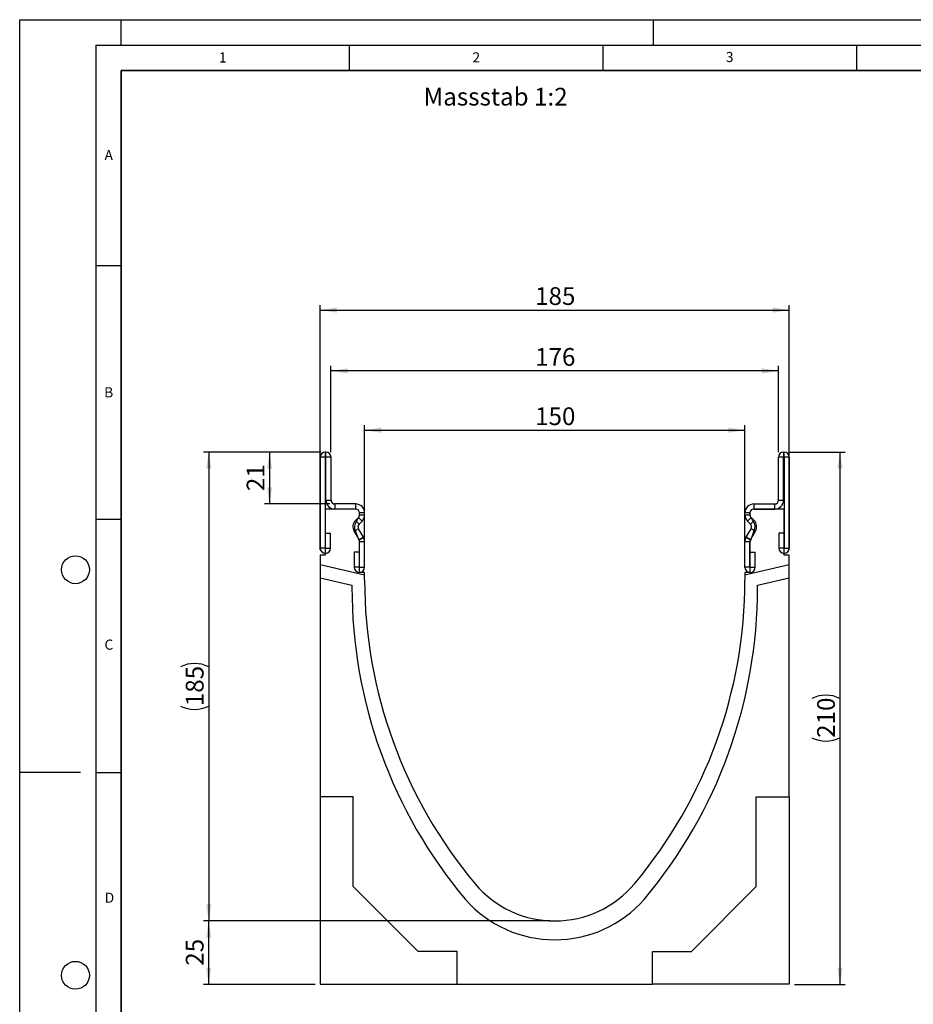
# Model space of a CAD drawing. Units: millimetres. Extents: x 0 to 420, y 0 to 297.
# Drawn here: x 0 to 176, y 103 to 297 of the extents above; entities that cross this region are included whole.
import ezdxf

# ---------------------------------------------------------------- set-up
doc = ezdxf.new("R2010")
doc.units = ezdxf.units.MM
doc.layers.add('LINIEN-DICK', color=7, linetype='Continuous', lineweight=35)
for name, color, linetype in [('LINIEN-DÜNN', 7, 'Continuous'), ('SLD-0', 179, 'Continuous'), ('VORLAGE_TEXT', 7, 'Continuous')]:
    doc.layers.add(name, color=color, linetype=linetype)
doc.styles.add('SLDTEXTSTYLE0', font='TXT', dxfattribs={"width": 0.605})
doc.styles.add('SLDTEXTSTYLE2', font='TXT', dxfattribs={"width": 0.75})
doc.dimstyles.new('SLDDIMSTYLE0', dxfattribs={"dimtxt": 3.5, "dimasz": 3.302, "dimexe": 0, "dimexo": 0.0625, "dimgap": 0.875, "dimtad": 1, "dimlfac": 2, "dimrnd": 1e-09, "dimzin": 12, "dimdsep": 46, "dimtxsty": 'SLDTEXTSTYLE2', "dimsah": 1, "dimcen": 0.09, "dimadec": 0, "dimazin": 3, "dimtfac": 1, "dimtofl": 0, "dimtmove": 0, "dimatfit": 3, "dimfxl": 0, "dimfrac": 2, "dimtolj": 1, "dimtzin": 12, "dimarcsym": 0})
doc.dimstyles.new('SLDDIMSTYLE1', dxfattribs={"dimtxt": 3.5, "dimasz": 3.302, "dimexe": 0, "dimexo": 0.0625, "dimgap": 0.875, "dimtad": 1, "dimdec": 0, "dimlfac": 2, "dimrnd": 1e-09, "dimzin": 12, "dimdsep": 46, "dimtxsty": 'SLDTEXTSTYLE2', "dimsah": 1, "dimcen": 0.09, "dimadec": 0, "dimazin": 3, "dimtfac": 1, "dimtdec": 0, "dimtofl": 0, "dimtmove": 0, "dimatfit": 3, "dimfxl": 0, "dimfrac": 2, "dimtolj": 1, "dimtzin": 12, "dimarcsym": 0})

# ---------------------------------------------------------------- blocks, each defined once
blk = doc.blocks.new('_D')
at = {"layer": 'SLD-0'}
for p, q in [((68.02, 188.97), (68.02, 217.02)), ((68.02, 216.02), (143.02, 216.02)), ((143.02, 188.97), (143.02, 217.02))]:
    blk.add_line(p, q, dxfattribs=at)
for points in [[(68.02, 216.02), (71.32, 215.51), (71.32, 216.53)], [(143.02, 216.02), (139.72, 216.53), (139.72, 215.51)]]:
    blk.add_solid(points, dxfattribs=at)
at = {"layer": 'SLD-0', "insert": (101.64, 220.53), "char_height": 3.5, "attachment_point": 1, "style": 'SLDTEXTSTYLE2'}
blk.add_mtext('150', dxfattribs=at)
blk = doc.blocks.new('_D_1')
at = {"layer": 'SLD-0'}
for p, q in [((61.39, 211.72), (61.39, 228.72)), ((149.64, 227.72), (61.39, 227.72)), ((149.64, 211.72), (149.64, 228.72))]:
    blk.add_line(p, q, dxfattribs=at)
for points in [[(61.39, 227.72), (64.7, 227.21), (64.7, 228.23)], [(149.64, 227.72), (146.34, 228.23), (146.34, 227.21)]]:
    blk.add_solid(points, dxfattribs=at)
at = {"layer": 'SLD-0', "insert": (101.64, 232.23), "char_height": 3.5, "attachment_point": 1, "style": 'SLDTEXTSTYLE2'}
blk.add_mtext('176', dxfattribs=at)
blk = doc.blocks.new('_D_2')
at = {"layer": 'SLD-0'}
for p, q in [((59.27, 192.4), (59.27, 240.72)), ((59.27, 239.72), (151.77, 239.72)), ((151.77, 192.4), (151.77, 240.72))]:
    blk.add_line(p, q, dxfattribs=at)
for points in [[(59.27, 239.72), (62.57, 239.21), (62.57, 240.23)], [(151.77, 239.72), (148.47, 240.23), (148.47, 239.21)]]:
    blk.add_solid(points, dxfattribs=at)
at = {"layer": 'SLD-0', "insert": (101.64, 244.23), "char_height": 3.5, "attachment_point": 1, "style": 'SLDTEXTSTYLE2'}
blk.add_mtext('185', dxfattribs=at)
blk = doc.blocks.new('_D_3')
at = {"layer": 'SLD-0'}
for p, q in [((151.64, 211.72), (162.77, 211.72)), ((161.77, 106.72), (161.77, 211.72)), ((152.77, 106.72), (162.77, 106.72))]:
    blk.add_line(p, q, dxfattribs=at)
for centre, start, end in [((158.99, 157.55), 63.4349, 116.5651), ((158.99, 160.9), 243.4349, 296.5651)]:
    blk.add_arc(centre, 6.21, start, end, dxfattribs=at)
for points in [[(161.77, 211.72), (161.26, 208.42), (162.28, 208.42)], [(161.77, 106.72), (162.28, 110.03), (161.26, 110.03)]]:
    blk.add_solid(points, dxfattribs=at)
at = {"layer": 'SLD-0', "insert": (157.26, 155.34), "char_height": 3.5, "attachment_point": 1, "rotation": 90, "style": 'SLDTEXTSTYLE2'}
blk.add_mtext('210', dxfattribs=at)
blk = doc.blocks.new('_D_4')
at = {"layer": 'SLD-0'}
for p, q in [((104.52, 119.22), (36.27, 119.22)), ((37.27, 106.72), (37.27, 119.22)), ((58.27, 106.72), (36.27, 106.72))]:
    blk.add_line(p, q, dxfattribs=at)
for points in [[(37.27, 119.22), (36.76, 115.92), (37.78, 115.92)], [(37.27, 106.72), (37.78, 110.03), (36.76, 110.03)]]:
    blk.add_solid(points, dxfattribs=at)
at = {"layer": 'SLD-0', "insert": (32.76, 110.39), "char_height": 3.5, "attachment_point": 1, "rotation": 90, "style": 'SLDTEXTSTYLE2'}
blk.add_mtext('25', dxfattribs=at)
blk = doc.blocks.new('_D_5')
at = {"layer": 'SLD-0'}
for p, q in [((59.39, 211.72), (36.27, 211.72)), ((37.27, 211.72), (37.27, 119.22)), ((104.52, 119.22), (36.27, 119.22))]:
    blk.add_line(p, q, dxfattribs=at)
for centre, start, end in [((34.49, 163.8), 63.4349, 116.5651), ((34.49, 167.15), 243.4349, 296.5651)]:
    blk.add_arc(centre, 6.21, start, end, dxfattribs=at)
for points in [[(37.27, 211.72), (36.76, 208.42), (37.78, 208.42)], [(37.27, 119.22), (37.78, 122.53), (36.76, 122.53)]]:
    blk.add_solid(points, dxfattribs=at)
at = {"layer": 'SLD-0', "insert": (32.76, 161.59), "char_height": 3.5, "attachment_point": 1, "rotation": 90, "style": 'SLDTEXTSTYLE2'}
blk.add_mtext('185', dxfattribs=at)
blk = doc.blocks.new('_D_6')
at = {"layer": 'SLD-0'}
for p, q in [((59.27, 211.72), (48.27, 211.72)), ((49.27, 211.72), (49.27, 201.47)), ((61.14, 201.47), (48.27, 201.47))]:
    blk.add_line(p, q, dxfattribs=at)
for points in [[(49.27, 211.72), (48.76, 208.42), (49.78, 208.42)], [(49.27, 201.47), (49.78, 204.77), (48.76, 204.77)]]:
    blk.add_solid(points, dxfattribs=at)
at = {"layer": 'SLD-0', "insert": (44.76, 204.01), "char_height": 3.5, "attachment_point": 1, "rotation": 90, "style": 'SLDTEXTSTYLE2'}
blk.add_mtext('21', dxfattribs=at)

msp = doc.modelspace()

# ---------------------------------------------------------------- linework, layer by layer
at = {"color": 7, "linetype": 'Continuous', "lineweight": 25}
for p, q in [((60.2684, 211.7229), (60.2684, 210.7234)), ((60.3934, 211.7229), (60.2684, 211.7229)), ((60.3934, 210.7234), (60.3934, 211.7229)), ((150.6424, 211.7229), (150.6424, 210.7234)), ((150.6424, 211.7229), (150.7674, 211.7229)), ((150.7674, 210.7234), (150.7674, 211.7229)), ((60.2679, 210.7229), (59.2684, 210.7229)), ((59.2684, 210.7229), (59.2684, 192.7474)), ((60.2679, 210.7229), (60.2679, 192.7474)), ((60.3934, 210.7234), (60.2684, 210.7234)), ((61.3934, 210.7229), (60.3939, 210.7229)), ((60.3939, 202.2229), (60.3939, 210.7229)), ((61.3934, 202.2229), (61.3934, 210.7229)), ((150.6419, 210.7229), (149.6424, 210.7229)), ((149.6424, 202.2229), (149.6424, 210.7229)), ((150.6419, 202.2229), (150.6419, 210.7229)), ((150.6424, 210.7234), (150.7674, 210.7234)), ((151.7674, 210.7229), (150.7679, 210.7229)), ((150.7679, 210.7229), (150.7679, 192.7474)), ((151.7674, 210.7229), (151.7674, 192.7474)), ((60.3939, 202.2229), (61.3934, 202.2229)), ((149.6424, 202.2229), (150.6419, 202.2229)), ((66.2679, 200.4734), (60.2679, 200.4734)), ((60.2679, 200.4734), (60.2679, 191.3984)), ((62.1434, 201.4729), (62.1434, 200.4734)), ((66.2684, 201.4729), (62.1434, 201.4729)), ((66.2684, 200.4734), (62.1434, 200.4734)), ((66.2684, 200.4734), (66.2684, 201.4729)), ((144.7674, 201.4729), (144.7674, 200.4734)), ((144.7674, 201.4729), (148.8924, 201.4729)), ((144.7674, 200.4734), (148.8924, 200.4734)), ((150.7679, 200.4734), (144.7679, 200.4734)), ((148.8924, 200.4734), (148.8924, 201.4729)), ((150.7679, 191.3984), (150.7679, 200.4734)), ((66.2185, 198.2086), (66.799, 198.7891)), ((66.2185, 198.2086), (66.9252, 197.5018)), ((66.4042, 198.0954), (66.8185, 198.7739)), ((67.5057, 198.0823), (66.799, 198.7891)), ((67.0179, 199.3218), (67.0179, 199.7234)), ((68.0184, 199.7229), (67.0189, 199.7229)), ((67.0189, 199.3198), (67.0189, 199.7229)), ((67.0189, 199.3198), (68.0184, 199.3198)), ((68.0184, 199.3198), (68.0184, 199.7229)), ((144.0169, 199.7229), (143.0174, 199.7229)), ((143.0174, 199.3198), (143.0174, 199.7229)), ((143.0174, 199.3198), (144.0169, 199.3198)), ((144.2367, 198.7891), (143.53, 198.0823)), ((144.0169, 199.3198), (144.0169, 199.7229)), ((144.0179, 199.7234), (144.0179, 199.3218)), ((144.1106, 197.5018), (144.8173, 198.2086)), ((144.2172, 198.7739), (144.6315, 198.0954)), ((144.8173, 198.2086), (144.2367, 198.7891)), ((66.8061, 196.5962), (65.9408, 196.0961)), ((67.7842, 194.9038), (66.8061, 196.5962)), ((66.9252, 197.5018), (67.5057, 198.0823)), ((143.2515, 194.9038), (144.2296, 196.5962)), ((144.1106, 197.5018), (143.53, 198.0823)), ((145.095, 196.0961), (144.2296, 196.5962)), ((60.3179, 192.7474), (60.3179, 195.7229)), ((60.3179, 195.7229), (61.3174, 195.7229)), ((61.3174, 192.7474), (61.3174, 195.7229)), ((66.9188, 194.4036), (65.9408, 196.0961)), ((66.8816, 194.4549), (66.2317, 196.0984)), ((66.9188, 194.4036), (67.7842, 194.9038)), ((67.7854, 194.9018), (66.9189, 194.4035)), ((144.1168, 194.4035), (143.2504, 194.9018)), ((143.2515, 194.9038), (144.1169, 194.4036)), ((144.1169, 194.4036), (145.095, 196.0961)), ((144.8041, 196.0984), (144.1541, 194.4549)), ((150.7179, 195.7229), (149.7184, 195.7229)), ((149.7184, 195.7229), (149.7184, 192.7474)), ((150.7179, 195.7229), (150.7179, 192.7474)), ((60.2679, 192.7474), (59.2684, 192.7474)), ((60.3179, 192.7474), (61.3174, 192.7474)), ((67.0179, 187.9734), (67.0179, 194.0025)), ((68.0184, 194.0293), (67.0189, 194.0293)), ((67.0189, 188.9974), (67.0189, 194.0293)), ((68.0184, 188.9974), (68.0184, 194.0293)), ((144.0169, 194.0293), (143.0174, 194.0293)), ((143.0174, 188.9974), (143.0174, 194.0293)), ((144.0169, 188.9974), (144.0169, 194.0293)), ((144.0179, 194.0025), (144.0179, 187.9734)), ((150.7179, 192.7474), (149.7184, 192.7474)), ((150.7679, 192.7474), (151.7674, 192.7474)), ((60.2679, 191.3984), (59.2679, 191.3984)), ((59.2679, 191.3984), (59.2679, 189.482)), ((65.9694, 191.9729), (65.9694, 188.9974)), ((66.9689, 191.9729), (65.9694, 191.9729)), ((66.9689, 191.9729), (66.9689, 188.9974)), ((144.0669, 188.9974), (144.0669, 191.9729)), ((144.0669, 191.9729), (145.0664, 191.9729)), ((145.0664, 188.9974), (145.0664, 191.9729)), ((151.7679, 191.3984), (150.7679, 191.3984)), ((151.7679, 189.482), (151.7679, 191.3984)), ((68.0179, 187.462), (59.2679, 189.482)), ((59.2679, 189.482), (59.2679, 186.9163)), ((66.9689, 188.9974), (65.9694, 188.9974)), ((67.0189, 188.9974), (68.0184, 188.9974)), ((144.0169, 188.9974), (143.0174, 188.9974)), ((151.7679, 189.482), (143.0179, 187.462)), ((144.0669, 188.9974), (145.0664, 188.9974)), ((151.7679, 186.9163), (151.7679, 189.482)), ((59.2679, 186.9163), (59.2679, 143.7234)), ((59.2679, 186.9163), (65.5179, 185.4734)), ((68.0179, 187.9734), (67.0179, 187.9734)), ((68.0179, 187.462), (68.0179, 187.9734)), ((68.0179, 186.4734), (68.0179, 187.462)), ((143.0179, 187.9734), (143.0179, 187.462)), ((144.0179, 187.9734), (143.0179, 187.9734)), ((143.0179, 187.462), (143.0179, 186.4734)), ((145.5179, 185.4734), (151.7679, 186.9163)), ((151.7679, 143.7234), (151.7679, 186.9163)), ((65.5179, 185.4734), (65.5179, 185.0814)), ((145.5179, 185.0814), (145.5179, 185.4734)), ((65.7679, 143.7234), (59.2679, 143.7234)), ((59.2679, 143.7234), (59.2679, 106.7234)), ((65.7679, 126.0234), (65.7679, 143.7234)), ((145.2679, 143.7234), (151.7679, 143.7234)), ((145.2679, 126.0234), (145.2679, 143.7234)), ((151.7679, 143.7234), (151.7679, 106.7234)), ((78.5679, 113.2234), (65.7679, 126.0234)), ((132.4679, 113.2234), (145.2679, 126.0234)), ((86.2679, 113.2234), (78.5679, 113.2234)), ((86.2679, 106.7234), (86.2679, 113.2234)), ((124.7679, 113.2234), (132.4679, 113.2234)), ((124.7679, 106.7234), (124.7679, 113.2234)), ((59.2679, 106.7234), (86.2679, 106.7234)), ((86.2679, 106.7234), (124.7679, 106.7234)), ((151.7679, 106.7234), (124.7679, 106.7234))]:
    msp.add_line(p, q, dxfattribs=at)
for centre, radius, start, end in [((60.2684, 210.7229), 1, 90, 180), ((60.3934, 210.7229), 1, 0, 90), ((150.6424, 210.7229), 1, 90, 180), ((150.7674, 210.7229), 1, 0, 90), ((60.2684, 210.7229), 0.0005, 90, 180), ((60.3934, 210.7229), 0.0005, 0, 90), ((150.6424, 210.7229), 0.0005, 90, 180), ((150.7674, 210.7229), 0.0005, 0, 90), ((62.1434, 202.2229), 1.7495, 180, 270), ((62.1434, 202.2229), 0.75, 180, 270), ((148.8924, 202.2229), 0.75, 270, 0), ((148.8924, 202.2229), 1.7495, 270, 0), ((66.2679, 199.7234), 0.75, 0, 90), ((66.2684, 199.7229), 1.75, 0, 90), ((66.2684, 199.7229), 0.7505, 0, 90), ((144.7674, 199.7229), 1.75, 90, 180), ((144.7674, 199.7229), 0.7505, 90, 180), ((144.7679, 199.7234), 0.75, 90, 180), ((67.4555, 196.9715), 1.7495, 134.996042, 210.024654), ((66.2684, 199.3198), 0.7505, 314.996042, 0), ((66.2688, 199.2842), 0.75, 317.131818, 2.872689), ((66.2684, 199.3198), 1.75, 314.996042, 0), ((144.7674, 199.3198), 1.75, 180, 225.003958), ((144.7669, 199.2842), 0.75, 177.127311, 222.868182), ((144.7674, 199.3198), 0.7505, 180, 225.003958), ((143.5803, 196.9715), 1.7495, 329.975346, 45.003958), ((67.7472, 196.9734), 1.75, 140.122698, 210), ((67.4555, 196.9715), 0.75, 134.996042, 210.024654), ((143.5803, 196.9715), 0.75, 329.975346, 45.003958), ((143.2885, 196.9734), 1.75, 330, 39.877302), ((66.2682, 194.0234), 0.75, 358.404934, 35.121771), ((66.8323, 194.3536), 0.1, 29.90599, 30.024654), ((66.2684, 194.0293), 0.7505, 0, 29.90599), ((66.8323, 194.3536), 1.0995, 29.90599, 30.024654), ((66.2684, 194.0293), 1.75, 0, 29.90599), ((144.7674, 194.0293), 1.75, 150.09401, 180), ((144.2035, 194.3536), 1.0995, 149.975346, 150.09401), ((144.7674, 194.0293), 0.7505, 150.09401, 180), ((144.7676, 194.0234), 0.75, 144.878229, 181.595066), ((144.2035, 194.3536), 0.1, 149.975346, 150.09401), ((60.2929, 192.7474), 1.0245, 180, 0), ((60.2929, 192.7474), 0.025, 180, 0), ((150.7429, 192.7474), 1.0245, 180, 0), ((150.7429, 192.7474), 0.025, 180, 0), ((66.9939, 188.9974), 1.0245, 180, 0), ((66.9939, 188.9974), 0.025, 180, 0), ((144.0419, 188.9974), 1.0245, 180, 0), ((144.0419, 188.9974), 0.025, 180, 0), ((161.2982, 186.473), 93.2803, 179.999785, 219.966673), ((49.7376, 186.473), 93.2803, 320.033327, 0.000215), ((161.2981, 184.973), 95.7803, 179.935176, 219.966673), ((49.7376, 184.973), 95.7803, 320.033327, 0.064824), ((105.5179, 139.7234), 20.5, 219.967356, 320.032644), ((105.5179, 139.0356), 23.5301, 221.483259, 318.516741)]:
    msp.add_arc(centre, radius, start, end, dxfattribs=at)
at = {"layer": 'LINIEN-DICK'}
for p, q in [((20, 287), (20, 10)), ((410, 287), (20, 287))]:
    msp.add_line(p, q, dxfattribs=at)
at = {"layer": 'LINIEN-DÜNN'}
for p, q in [((0, 0), (0, 297)), ((0, 297), (420, 297)), ((20, 292), (20, 297)), ((125, 292), (125, 297)), ((15, 292), (415, 292)), ((15, 292), (15, 5)), ((65, 292), (65, 287)), ((115, 292), (115, 287)), ((165, 292), (165, 287)), ((15, 248.5), (20, 248.5)), ((15, 198.5), (20, 198.5)), ((12, 148.5), (0, 148.5)), ((15, 148.5), (20, 148.5))]:
    msp.add_line(p, q, dxfattribs=at)
for centre in [(11, 188.5), (11, 108.5)]:
    msp.add_circle(centre, 2.75, dxfattribs=at)

# ---------------------------------------------------------------- texts
at = {"layer": 'SLD-0', "insert": (79.6471, 283.5645), "char_height": 3.5, "attachment_point": 1, "style": 'SLDTEXTSTYLE2'}
msp.add_mtext('Massstab 1:2', dxfattribs=at)
at = {"layer": 'VORLAGE_TEXT', "char_height": 2, "attachment_point": 2, "style": 'SLDTEXTSTYLE0'}
for s, insert in [('1', (40.051, 290.553)), ('2', (90.0332, 290.5567)), ('3', (140.0166, 290.6379)), ('A', (17.561, 271.2966)), ('B', (17.5517, 224.4926)), ('C', (17.5962, 174.7262)), ('D', (17.7047, 124.8018))]:
    msp.add_mtext(s, dxfattribs=dict(at, insert=insert))

# ---------------------------------------------------------------- dimensions: what is measured, and where the dimension line sits
at = {"layer": 'SLD-0'}
for base, p1, p2, angle, dimstyle, picture, middle in [((151.7679, 239.7229), (59.2679, 191.3984), (151.7679, 191.3984), 0, 'SLDDIMSTYLE0', '_D_2', (105.5179, 239.7229)), ((61.3934, 227.7229), (149.6424, 210.7229), (61.3934, 210.7229), 0, 'SLDDIMSTYLE1', '_D_1', (105.5179, 227.7229)), ((143.0179, 216.0207), (68.0179, 187.9734), (143.0179, 187.9734), 0, 'SLDDIMSTYLE0', '_D', (105.5179, 216.0207)), ((49.2678809423, 201.4728634672), (60.2683809423, 211.7228634672), (62.1433809423, 201.4728634672), 90, 'SLDDIMSTYLE1', '_D_6', (49.2678809423, 206.5978634672)), ((37.2679, 119.2234), (59.2679, 106.7234), (105.5179, 119.2234), 90, 'SLDDIMSTYLE0', '_D_4', (37.2679, 112.9734))]:
    dim = msp.add_linear_dim(base=base, p1=p1, p2=p2, angle=angle, dimstyle=dimstyle, dxfattribs=at)
    dim.commit()
    dim.dimension.update_dxf_attribs({"geometry": picture, "text_midpoint": middle, "dimtype": 160})
for base, p1, p2, picture, middle in [((37.2679, 119.2234), (60.3934, 211.7229), (105.5179, 119.2234), '_D_5', (37.2679, 165.4731)), ((161.7679, 211.7229), (151.7679, 106.7234), (150.6424, 211.7229), '_D_3', (161.7679, 159.2231))]:
    dim = msp.add_linear_dim(base=base, p1=p1, p2=p2, angle=90, text='(<>)', dimstyle='SLDDIMSTYLE0', dxfattribs=at)
    dim.commit()
    dim.dimension.update_dxf_attribs({"geometry": picture, "text_midpoint": middle, "dimtype": 160})

doc.saveas('drawing.dxf')
